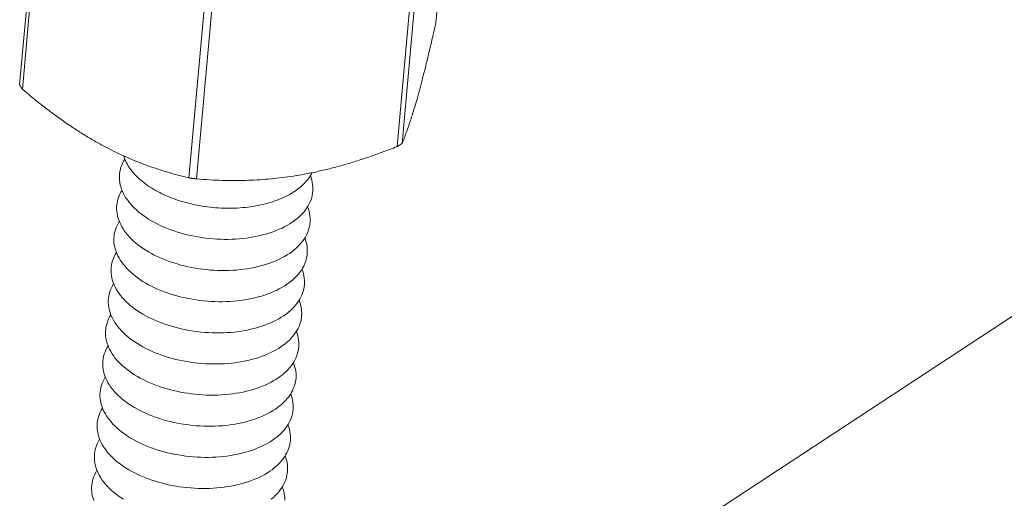
# Model space of a CAD drawing. Units: inches. Extents: x 2.6 to 91.3, y 3.4 to 11.9.
# Drawn here: x 10.7 to 10.8, y 9.5 to 9.5 of the extents above; entities that cross this region are included whole.
import ezdxf

# ---------------------------------------------------------------- set-up
doc = ezdxf.new("R2010")
doc.units = ezdxf.units.IN
doc.header["$MEASUREMENT"] = 0
doc.layers.get('0').update_dxf_attribs({"linetype": 'CONTINUOUS'})
doc.layers.add('DETAIL', color=1, linetype='CONTINUOUS')

# ---------------------------------------------------------------- blocks, each defined once
blk = doc.blocks.new('A$Ca5d770df')
at = {"color": 0, "linetype": 'Continuous', "lineweight": 0, "extrusion": (-1.38778e-16, 0.816497, 0.57735)}
for p, q in [((33.2305, -2.5502), (33.2052, -2.8347)), ((33.2093, -2.8412), (33.2346, -2.5567)), ((33.8216, -2.6424), (33.8124, -2.7438)), ((33.7789, -2.6703), (33.7559, -2.9247)), ((33.7631, -2.92), (33.7862, -2.6655)), ((33.4776, -2.6857), (33.452, -2.9703)), ((33.4634, -2.972), (33.4889, -2.6874)), ((34.986, -2.9534), (33.7289, -3.7795))]:
    blk.add_line(p, q, dxfattribs=at)
at = {"color": 0, "linetype": 'Continuous', "lineweight": 0}
for points in [[(33.2052, -2.8347), (33.2052, -2.8348), (33.2053, -2.8349), (33.2053, -2.8349), (33.2053, -2.835), (33.2054, -2.8351), (33.2054, -2.8351), (33.2055, -2.8352), (33.2055, -2.8353), (33.2055, -2.8353), (33.2056, -2.8354), (33.2056, -2.8355), (33.2057, -2.8355), (33.2057, -2.8356), (33.2057, -2.8357), (33.2058, -2.8358), (33.2058, -2.8358), (33.2059, -2.8359), (33.2059, -2.836), (33.206, -2.836), (33.206, -2.8361), (33.206, -2.8362), (33.2061, -2.8362), (33.2061, -2.8363), (33.2062, -2.8364), (33.2062, -2.8364), (33.2062, -2.8365), (33.2063, -2.8366), (33.2063, -2.8366), (33.2064, -2.8367), (33.2064, -2.8368), (33.2065, -2.8368), (33.2065, -2.8369), (33.2065, -2.837), (33.2066, -2.837), (33.2066, -2.8371), (33.2067, -2.8372), (33.2067, -2.8373), (33.2068, -2.8373), (33.2068, -2.8374), (33.2068, -2.8375), (33.2069, -2.8375), (33.2069, -2.8376), (33.207, -2.8377), (33.207, -2.8377), (33.2071, -2.8378), (33.2071, -2.8379), (33.2071, -2.8379), (33.2072, -2.838), (33.2072, -2.8381), (33.2073, -2.8381), (33.2073, -2.8382), (33.2074, -2.8383), (33.2074, -2.8383), (33.2074, -2.8384), (33.2075, -2.8385), (33.2075, -2.8385), (33.2076, -2.8386), (33.2076, -2.8387), (33.2077, -2.8387), (33.2077, -2.8388), (33.2077, -2.8389), (33.2078, -2.839), (33.2078, -2.839), (33.2079, -2.8391), (33.2079, -2.8392), (33.208, -2.8392), (33.208, -2.8393), (33.2081, -2.8394), (33.2081, -2.8394), (33.2081, -2.8395), (33.2082, -2.8396), (33.2082, -2.8396), (33.2083, -2.8397), (33.2083, -2.8398), (33.2084, -2.8398), (33.2084, -2.8399), (33.2084, -2.84), (33.2085, -2.84), (33.2085, -2.8401), (33.2086, -2.8402), (33.2086, -2.8402), (33.2087, -2.8403), (33.2087, -2.8404), (33.2088, -2.8404), (33.2088, -2.8405), (33.2088, -2.8406), (33.2089, -2.8406), (33.2089, -2.8407), (33.209, -2.8408), (33.209, -2.8409), (33.2091, -2.8409), (33.2091, -2.841), (33.2092, -2.8411), (33.2092, -2.8411), (33.2093, -2.8412)], [(33.7559, -2.9247), (33.7559, -2.9247), (33.756, -2.9246), (33.7561, -2.9246), (33.7562, -2.9245), (33.7562, -2.9245), (33.7563, -2.9245), (33.7564, -2.9244), (33.7565, -2.9244), (33.7566, -2.9243), (33.7566, -2.9243), (33.7567, -2.9242), (33.7568, -2.9242), (33.7569, -2.9241), (33.7569, -2.9241), (33.757, -2.924), (33.7571, -2.924), (33.7572, -2.9239), (33.7573, -2.9239), (33.7573, -2.9238), (33.7574, -2.9238), (33.7575, -2.9237), (33.7576, -2.9237), (33.7576, -2.9236), (33.7577, -2.9236), (33.7578, -2.9235), (33.7579, -2.9235), (33.7579, -2.9234), (33.758, -2.9234), (33.7581, -2.9233), (33.7582, -2.9233), (33.7583, -2.9232), (33.7583, -2.9232), (33.7584, -2.9231), (33.7585, -2.9231), (33.7586, -2.923), (33.7586, -2.923), (33.7587, -2.9229), (33.7588, -2.9229), (33.7589, -2.9228), (33.7589, -2.9228), (33.759, -2.9227), (33.7591, -2.9227), (33.7592, -2.9226), (33.7593, -2.9226), (33.7593, -2.9225), (33.7594, -2.9225), (33.7595, -2.9224), (33.7596, -2.9224), (33.7596, -2.9223), (33.7597, -2.9223), (33.7598, -2.9222), (33.7599, -2.9222), (33.7599, -2.9221), (33.76, -2.9221), (33.7601, -2.922), (33.7602, -2.922), (33.7602, -2.9219), (33.7603, -2.9219), (33.7604, -2.9218), (33.7605, -2.9218), (33.7605, -2.9217), (33.7606, -2.9217), (33.7607, -2.9216), (33.7608, -2.9216), (33.7608, -2.9215), (33.7609, -2.9215), (33.761, -2.9214), (33.7611, -2.9214), (33.7611, -2.9213), (33.7612, -2.9213), (33.7613, -2.9212), (33.7614, -2.9212), (33.7614, -2.9211), (33.7615, -2.9211), (33.7616, -2.921), (33.7617, -2.921), (33.7618, -2.9209), (33.7618, -2.9209), (33.7619, -2.9208), (33.762, -2.9208), (33.7621, -2.9207), (33.7621, -2.9207), (33.7622, -2.9206), (33.7623, -2.9206), (33.7623, -2.9205), (33.7624, -2.9205), (33.7625, -2.9204), (33.7626, -2.9204), (33.7626, -2.9203), (33.7627, -2.9203), (33.7628, -2.9202), (33.7629, -2.9202), (33.7629, -2.9201), (33.763, -2.9201), (33.7631, -2.92)], [(33.3586, -2.943), (33.3569, -2.9459), (33.3554, -2.9489), (33.3541, -2.9519), (33.353, -2.955), (33.3522, -2.9581), (33.3515, -2.9612), (33.351, -2.9644), (33.3508, -2.9675), (33.3508, -2.9707), (33.351, -2.9739), (33.3514, -2.9772), (33.352, -2.9804), (33.3529, -2.9836), (33.3539, -2.9868), (33.3552, -2.99), (33.3566, -2.9931), (33.3583, -2.9963), (33.3602, -2.9994), (33.3623, -3.0025), (33.3645, -3.0055), (33.367, -3.0085), (33.3697, -3.0115), (33.3725, -3.0144), (33.3755, -3.0173), (33.3787, -3.02), (33.3821, -3.0228), (33.3857, -3.0254), (33.3894, -3.028), (33.3932, -3.0305), (33.3973, -3.033), (33.4014, -3.0353), (33.4057, -3.0376), (33.4101, -3.0397), (33.4147, -3.0418), (33.4194, -3.0438), (33.4241, -3.0457), (33.429, -3.0474), (33.434, -3.0491), (33.4391, -3.0506), (33.4442, -3.0521), (33.4494, -3.0534), (33.4547, -3.0546), (33.4601, -3.0557), (33.4654, -3.0567), (33.4709, -3.0576), (33.4763, -3.0583), (33.4818, -3.059), (33.4873, -3.0595), (33.4928, -3.0598), (33.4983, -3.0601), (33.5038, -3.0602), (33.5093, -3.0602), (33.5148, -3.0601), (33.5202, -3.0598), (33.5256, -3.0594), (33.5309, -3.0589), (33.5362, -3.0583), (33.5414, -3.0575), (33.5465, -3.0567), (33.5515, -3.0557), (33.5565, -3.0546), (33.5613, -3.0533), (33.566, -3.052), (33.5707, -3.0505), (33.5752, -3.049), (33.5796, -3.0473), (33.5838, -3.0455), (33.5879, -3.0436), (33.5919, -3.0416), (33.5957, -3.0396), (33.5994, -3.0374), (33.6028, -3.0351), (33.6062, -3.0328), (33.6093, -3.0303), (33.6123, -3.0278), (33.6151, -3.0252), (33.6177, -3.0226), (33.6201, -3.0198), (33.6223, -3.017), (33.6243, -3.0142), (33.6261, -3.0113), (33.6277, -3.0083), (33.6291, -3.0053), (33.6303, -3.0022), (33.6313, -2.9992), (33.632, -2.996), (33.6326, -2.9929), (33.6329, -2.9897), (33.633, -2.9865), (33.6329, -2.9833), (33.6326, -2.9801), (33.6321, -2.9769), (33.6314, -2.9737), (33.6304, -2.9705), (33.6293, -2.9673)], [(33.357, -2.9384), (33.3578, -2.9407), (33.3586, -2.943), (33.3596, -2.9453), (33.3607, -2.9476), (33.3619, -2.9499), (33.3632, -2.9522), (33.3646, -2.9544), (33.3661, -2.9566), (33.3677, -2.9589), (33.3694, -2.9611), (33.3713, -2.9632), (33.3732, -2.9654), (33.3752, -2.9675), (33.3773, -2.9696), (33.3795, -2.9717), (33.3818, -2.9737), (33.3842, -2.9757), (33.3867, -2.9777), (33.3893, -2.9796), (33.3919, -2.9815), (33.3947, -2.9833), (33.3975, -2.9851), (33.4004, -2.9869), (33.4034, -2.9886), (33.4064, -2.9903), (33.4096, -2.9919), (33.4127, -2.9935), (33.416, -2.9951), (33.4193, -2.9965), (33.4227, -2.998), (33.4262, -2.9994), (33.4297, -3.0007), (33.4332, -3.002), (33.4368, -3.0032), (33.4405, -3.0043), (33.4442, -3.0054), (33.4479, -3.0065), (33.4517, -3.0075), (33.4555, -3.0084), (33.4593, -3.0093), (33.4632, -3.0101), (33.4671, -3.0108), (33.471, -3.0115), (33.475, -3.0121), (33.4789, -3.0126), (33.4829, -3.0131), (33.4869, -3.0136), (33.4909, -3.0139), (33.4949, -3.0142), (33.4989, -3.0144), (33.5029, -3.0146), (33.5069, -3.0147), (33.5108, -3.0147), (33.5148, -3.0147), (33.5188, -3.0146), (33.5227, -3.0144), (33.5266, -3.0141), (33.5305, -3.0138), (33.5344, -3.0135), (33.5382, -3.013), (33.542, -3.0125), (33.5458, -3.012), (33.5495, -3.0114), (33.5532, -3.0107), (33.5568, -3.0099), (33.5604, -3.0091), (33.5639, -3.0082), (33.5674, -3.0073), (33.5708, -3.0063), (33.5742, -3.0052), (33.5774, -3.0041), (33.5807, -3.003), (33.5838, -3.0017), (33.5869, -3.0004), (33.59, -2.9991), (33.5929, -2.9977), (33.5958, -2.9963), (33.5986, -2.9948), (33.6013, -2.9932), (33.6039, -2.9916), (33.6064, -2.99), (33.6089, -2.9883), (33.6112, -2.9866), (33.6135, -2.9848), (33.6156, -2.983), (33.6177, -2.9811), (33.6197, -2.9792), (33.6216, -2.9773), (33.6233, -2.9753), (33.625, -2.9733), (33.6266, -2.9713), (33.628, -2.9692), (33.6294, -2.9671), (33.6307, -2.965), (33.6318, -2.9628)], [(33.452, -2.9703), (33.4521, -2.9703), (33.4522, -2.9703), (33.4524, -2.9703), (33.4525, -2.9704), (33.4526, -2.9704), (33.4527, -2.9704), (33.4528, -2.9704), (33.453, -2.9704), (33.4531, -2.9705), (33.4532, -2.9705), (33.4533, -2.9705), (33.4534, -2.9705), (33.4536, -2.9705), (33.4537, -2.9706), (33.4538, -2.9706), (33.4539, -2.9706), (33.454, -2.9706), (33.4542, -2.9706), (33.4543, -2.9706), (33.4544, -2.9707), (33.4545, -2.9707), (33.4546, -2.9707), (33.4548, -2.9707), (33.4549, -2.9707), (33.455, -2.9708), (33.4551, -2.9708), (33.4552, -2.9708), (33.4553, -2.9708), (33.4555, -2.9708), (33.4556, -2.9709), (33.4557, -2.9709), (33.4558, -2.9709), (33.4559, -2.9709), (33.4561, -2.9709), (33.4562, -2.9709), (33.4563, -2.971), (33.4564, -2.971), (33.4565, -2.971), (33.4567, -2.971), (33.4568, -2.971), (33.4569, -2.9711), (33.457, -2.9711), (33.4571, -2.9711), (33.4573, -2.9711), (33.4574, -2.9711), (33.4575, -2.9712), (33.4576, -2.9712), (33.4577, -2.9712), (33.4579, -2.9712), (33.458, -2.9712), (33.4581, -2.9712), (33.4582, -2.9713), (33.4583, -2.9713), (33.4584, -2.9713), (33.4586, -2.9713), (33.4587, -2.9713), (33.4588, -2.9713), (33.4589, -2.9714), (33.459, -2.9714), (33.4592, -2.9714), (33.4593, -2.9714), (33.4594, -2.9714), (33.4595, -2.9715), (33.4596, -2.9715), (33.4598, -2.9715), (33.4599, -2.9715), (33.46, -2.9715), (33.4601, -2.9715), (33.4602, -2.9716), (33.4604, -2.9716), (33.4605, -2.9716), (33.4606, -2.9716), (33.4607, -2.9716), (33.4608, -2.9717), (33.461, -2.9717), (33.4611, -2.9717), (33.4612, -2.9717), (33.4613, -2.9717), (33.4614, -2.9717), (33.4616, -2.9718), (33.4617, -2.9718), (33.4618, -2.9718), (33.4619, -2.9718), (33.462, -2.9718), (33.4622, -2.9718), (33.4623, -2.9719), (33.4624, -2.9719), (33.4625, -2.9719), (33.4626, -2.9719), (33.4628, -2.9719), (33.4629, -2.9719), (33.463, -2.972), (33.4631, -2.972), (33.4632, -2.972), (33.4634, -2.972)], [(33.3545, -2.9884), (33.3528, -2.9914), (33.3513, -2.9944), (33.35, -2.9974), (33.3489, -3.0005), (33.3481, -3.0036), (33.3474, -3.0067), (33.347, -3.0099), (33.3467, -3.013), (33.3467, -3.0162), (33.3469, -3.0194), (33.3473, -3.0226), (33.3479, -3.0259), (33.3488, -3.0291), (33.3498, -3.0323), (33.3511, -3.0355), (33.3526, -3.0386), (33.3542, -3.0418), (33.3561, -3.0449), (33.3582, -3.048), (33.3605, -3.051), (33.3629, -3.054), (33.3656, -3.057), (33.3684, -3.0599), (33.3715, -3.0627), (33.3747, -3.0655), (33.3781, -3.0683), (33.3816, -3.0709), (33.3853, -3.0735), (33.3892, -3.076), (33.3932, -3.0784), (33.3973, -3.0808), (33.4016, -3.0831), (33.4061, -3.0852), (33.4106, -3.0873), (33.4153, -3.0893), (33.4201, -3.0911), (33.4249, -3.0929), (33.4299, -3.0946), (33.435, -3.0961), (33.4401, -3.0976), (33.4453, -3.0989), (33.4506, -3.1001), (33.456, -3.1012), (33.4614, -3.1022), (33.4668, -3.1031), (33.4722, -3.1038), (33.4777, -3.1044), (33.4832, -3.1049), (33.4887, -3.1053), (33.4942, -3.1056), (33.4997, -3.1057), (33.5052, -3.1057), (33.5107, -3.1055), (33.5161, -3.1053), (33.5215, -3.1049), (33.5268, -3.1044), (33.5321, -3.1038), (33.5372, -3.103), (33.5424, -3.1022), (33.5474, -3.1012), (33.5524, -3.1), (33.5572, -3.0988), (33.5619, -3.0975), (33.5666, -3.096), (33.5711, -3.0945), (33.5755, -3.0928), (33.5797, -3.091), (33.5838, -3.0891), (33.5878, -3.0871), (33.5916, -3.0851), (33.5952, -3.0829), (33.5987, -3.0806), (33.6021, -3.0783), (33.6052, -3.0758), (33.6082, -3.0733), (33.611, -3.0707), (33.6135, -3.0681), (33.6159, -3.0653), (33.6182, -3.0625), (33.6202, -3.0597), (33.622, -3.0568), (33.6236, -3.0538), (33.625, -3.0508), (33.6262, -3.0477), (33.6271, -3.0446), (33.6279, -3.0415), (33.6285, -3.0384), (33.6288, -3.0352), (33.6289, -3.032), (33.6288, -3.0288), (33.6285, -3.0256), (33.628, -3.0224), (33.6273, -3.0192), (33.6263, -3.016), (33.6252, -3.0128)], [(33.3505, -3.0339), (33.3488, -3.0369), (33.3473, -3.0398), (33.346, -3.0429), (33.3449, -3.0459), (33.344, -3.049), (33.3433, -3.0522), (33.3429, -3.0553), (33.3427, -3.0585), (33.3426, -3.0617), (33.3428, -3.0649), (33.3433, -3.0681), (33.3439, -3.0713), (33.3447, -3.0745), (33.3458, -3.0777), (33.347, -3.0809), (33.3485, -3.0841), (33.3502, -3.0872), (33.352, -3.0904), (33.3541, -3.0935), (33.3564, -3.0965), (33.3589, -3.0995), (33.3615, -3.1025), (33.3644, -3.1054), (33.3674, -3.1082), (33.3706, -3.111), (33.374, -3.1137), (33.3775, -3.1164), (33.3812, -3.119), (33.3851, -3.1215), (33.3891, -3.1239), (33.3933, -3.1263), (33.3976, -3.1285), (33.402, -3.1307), (33.4065, -3.1328), (33.4112, -3.1347), (33.416, -3.1366), (33.4209, -3.1384), (33.4258, -3.1401), (33.4309, -3.1416), (33.436, -3.1431), (33.4413, -3.1444), (33.4465, -3.1456), (33.4519, -3.1467), (33.4573, -3.1477), (33.4627, -3.1486), (33.4682, -3.1493), (33.4736, -3.1499), (33.4791, -3.1504), (33.4847, -3.1508), (33.4902, -3.151), (33.4957, -3.1512), (33.5011, -3.1512), (33.5066, -3.151), (33.512, -3.1508), (33.5174, -3.1504), (33.5227, -3.1499), (33.528, -3.1493), (33.5331, -3.1485), (33.5383, -3.1476), (33.5433, -3.1466), (33.5482, -3.1455), (33.5531, -3.1443), (33.5578, -3.143), (33.5625, -3.1415), (33.567, -3.1399), (33.5714, -3.1383), (33.5756, -3.1365), (33.5797, -3.1346), (33.5837, -3.1326), (33.5875, -3.1305), (33.5911, -3.1284), (33.5946, -3.1261), (33.5979, -3.1237), (33.6011, -3.1213), (33.6041, -3.1188), (33.6068, -3.1162), (33.6094, -3.1135), (33.6118, -3.1108), (33.614, -3.108), (33.6161, -3.1051), (33.6179, -3.1022), (33.6195, -3.0993), (33.6209, -3.0963), (33.6221, -3.0932), (33.623, -3.0901), (33.6238, -3.087), (33.6244, -3.0839), (33.6247, -3.0807), (33.6248, -3.0775), (33.6247, -3.0743), (33.6244, -3.0711), (33.6239, -3.0679), (33.6232, -3.0647), (33.6222, -3.0615), (33.6211, -3.0583)], [(33.3464, -3.0794), (33.3447, -3.0823), (33.3432, -3.0853), (33.3419, -3.0883), (33.3408, -3.0914), (33.3399, -3.0945), (33.3393, -3.0976), (33.3388, -3.1008), (33.3386, -3.104), (33.3386, -3.1072), (33.3388, -3.1104), (33.3392, -3.1136), (33.3398, -3.1168), (33.3406, -3.12), (33.3417, -3.1232), (33.343, -3.1264), (33.3444, -3.1296), (33.3461, -3.1327), (33.348, -3.1358), (33.3501, -3.1389), (33.3523, -3.142), (33.3548, -3.145), (33.3575, -3.1479), (33.3603, -3.1508), (33.3633, -3.1537), (33.3665, -3.1565), (33.3699, -3.1592), (33.3734, -3.1619), (33.3772, -3.1645), (33.381, -3.167), (33.385, -3.1694), (33.3892, -3.1717), (33.3935, -3.174), (33.3979, -3.1762), (33.4024, -3.1782), (33.4071, -3.1802), (33.4119, -3.1821), (33.4168, -3.1839), (33.4217, -3.1855), (33.4268, -3.1871), (33.432, -3.1885), (33.4372, -3.1899), (33.4425, -3.1911), (33.4478, -3.1922), (33.4532, -3.1932), (33.4586, -3.194), (33.4641, -3.1948), (33.4696, -3.1954), (33.4751, -3.1959), (33.4806, -3.1963), (33.4861, -3.1965), (33.4916, -3.1966), (33.497, -3.1966), (33.5025, -3.1965), (33.5079, -3.1962), (33.5133, -3.1959), (33.5186, -3.1954), (33.5239, -3.1947), (33.529, -3.194), (33.5342, -3.1931), (33.5392, -3.1921), (33.5441, -3.191), (33.549, -3.1898), (33.5537, -3.1884), (33.5584, -3.187), (33.5629, -3.1854), (33.5673, -3.1837), (33.5715, -3.1819), (33.5756, -3.1801), (33.5796, -3.1781), (33.5834, -3.176), (33.587, -3.1738), (33.5905, -3.1716), (33.5938, -3.1692), (33.597, -3.1668), (33.5999, -3.1643), (33.6027, -3.1617), (33.6053, -3.159), (33.6077, -3.1563), (33.6099, -3.1535), (33.6119, -3.1506), (33.6138, -3.1477), (33.6154, -3.1447), (33.6168, -3.1417), (33.6179, -3.1387), (33.6189, -3.1356), (33.6197, -3.1325), (33.6202, -3.1293), (33.6206, -3.1262), (33.6207, -3.123), (33.6206, -3.1198), (33.6203, -3.1166), (33.6198, -3.1133), (33.6191, -3.1101), (33.6181, -3.1069), (33.617, -3.1037)], [(33.3423, -3.1248), (33.3406, -3.1278), (33.3391, -3.1308), (33.3378, -3.1338), (33.3367, -3.1369), (33.3359, -3.14), (33.3352, -3.1431), (33.3348, -3.1463), (33.3345, -3.1494), (33.3345, -3.1526), (33.3347, -3.1558), (33.3351, -3.159), (33.3357, -3.1623), (33.3366, -3.1655), (33.3376, -3.1687), (33.3389, -3.1719), (33.3404, -3.175), (33.342, -3.1782), (33.3439, -3.1813), (33.346, -3.1844), (33.3483, -3.1874), (33.3507, -3.1904), (33.3534, -3.1934), (33.3562, -3.1963), (33.3593, -3.1991), (33.3625, -3.2019), (33.3658, -3.2047), (33.3694, -3.2073), (33.3731, -3.2099), (33.3769, -3.2124), (33.381, -3.2148), (33.3851, -3.2172), (33.3894, -3.2195), (33.3938, -3.2216), (33.3984, -3.2237), (33.403, -3.2257), (33.4078, -3.2275), (33.4127, -3.2293), (33.4177, -3.231), (33.4227, -3.2325), (33.4279, -3.234), (33.4331, -3.2353), (33.4384, -3.2365), (33.4437, -3.2376), (33.4491, -3.2386), (33.4545, -3.2395), (33.46, -3.2402), (33.4655, -3.2409), (33.471, -3.2413), (33.4765, -3.2417), (33.482, -3.242), (33.4875, -3.2421), (33.4929, -3.2421), (33.4984, -3.2419), (33.5038, -3.2417), (33.5092, -3.2413), (33.5145, -3.2408), (33.5198, -3.2402), (33.5249, -3.2394), (33.5301, -3.2386), (33.5351, -3.2376), (33.54, -3.2365), (33.5449, -3.2352), (33.5496, -3.2339), (33.5543, -3.2324), (33.5588, -3.2309), (33.5631, -3.2292), (33.5674, -3.2274), (33.5715, -3.2255), (33.5755, -3.2235), (33.5793, -3.2215), (33.5829, -3.2193), (33.5864, -3.217), (33.5897, -3.2147), (33.5929, -3.2122), (33.5958, -3.2097), (33.5986, -3.2071), (33.6012, -3.2045), (33.6036, -3.2017), (33.6058, -3.1989), (33.6078, -3.1961), (33.6096, -3.1932), (33.6113, -3.1902), (33.6127, -3.1872), (33.6138, -3.1841), (33.6148, -3.1811), (33.6156, -3.1779), (33.6161, -3.1748), (33.6165, -3.1716), (33.6166, -3.1684), (33.6165, -3.1652), (33.6162, -3.162), (33.6157, -3.1588), (33.615, -3.1556), (33.614, -3.1524), (33.6129, -3.1492)], [(33.3382, -3.1703), (33.3365, -3.1732), (33.335, -3.1762), (33.3337, -3.1792), (33.3327, -3.1823), (33.3318, -3.1854), (33.3311, -3.1885), (33.3307, -3.1917), (33.3304, -3.1949), (33.3304, -3.1981), (33.3306, -3.2013), (33.331, -3.2045), (33.3317, -3.2077), (33.3325, -3.2109), (33.3336, -3.2141), (33.3348, -3.2173), (33.3363, -3.2205), (33.338, -3.2236), (33.3398, -3.2267), (33.3419, -3.2298), (33.3442, -3.2329), (33.3467, -3.2359), (33.3493, -3.2388), (33.3522, -3.2417), (33.3552, -3.2446), (33.3584, -3.2474), (33.3618, -3.2501), (33.3653, -3.2528), (33.369, -3.2554), (33.3729, -3.2579), (33.3769, -3.2603), (33.381, -3.2626), (33.3853, -3.2649), (33.3897, -3.2671), (33.3943, -3.2691), (33.399, -3.2711), (33.4037, -3.273), (33.4086, -3.2748), (33.4136, -3.2764), (33.4187, -3.278), (33.4238, -3.2794), (33.429, -3.2808), (33.4343, -3.282), (33.4396, -3.2831), (33.445, -3.2841), (33.4504, -3.2849), (33.4559, -3.2857), (33.4614, -3.2863), (33.4669, -3.2868), (33.4724, -3.2872), (33.4779, -3.2874), (33.4834, -3.2875), (33.4888, -3.2875), (33.4943, -3.2874), (33.4997, -3.2871), (33.5051, -3.2868), (33.5104, -3.2863), (33.5157, -3.2856), (33.5209, -3.2849), (33.526, -3.284), (33.531, -3.283), (33.5359, -3.2819), (33.5408, -3.2807), (33.5455, -3.2793), (33.5502, -3.2779), (33.5547, -3.2763), (33.559, -3.2746), (33.5633, -3.2729), (33.5674, -3.271), (33.5714, -3.269), (33.5752, -3.2669), (33.5788, -3.2647), (33.5823, -3.2625), (33.5856, -3.2601), (33.5888, -3.2577), (33.5917, -3.2552), (33.5945, -3.2526), (33.5971, -3.2499), (33.5995, -3.2472), (33.6017, -3.2444), (33.6037, -3.2415), (33.6055, -3.2386), (33.6071, -3.2356), (33.6085, -3.2326), (33.6097, -3.2296), (33.6107, -3.2265), (33.6115, -3.2234), (33.612, -3.2202), (33.6124, -3.2171), (33.6125, -3.2139), (33.6124, -3.2107), (33.6121, -3.2075), (33.6116, -3.2042), (33.6109, -3.201), (33.6099, -3.1978), (33.6088, -3.1946)], [(33.3342, -3.2157), (33.3325, -3.2186), (33.331, -3.2216), (33.3297, -3.2247), (33.3286, -3.2277), (33.3277, -3.2308), (33.3271, -3.234), (33.3266, -3.2371), (33.3264, -3.2403), (33.3264, -3.2435), (33.3266, -3.2467), (33.327, -3.2499), (33.3276, -3.2531), (33.3284, -3.2563), (33.3295, -3.2595), (33.3308, -3.2627), (33.3322, -3.2659), (33.3339, -3.269), (33.3358, -3.2722), (33.3378, -3.2753), (33.3401, -3.2783), (33.3426, -3.2813), (33.3452, -3.2843), (33.3481, -3.2872), (33.3511, -3.29), (33.3543, -3.2928), (33.3577, -3.2955), (33.3612, -3.2982), (33.3649, -3.3008), (33.3688, -3.3033), (33.3728, -3.3057), (33.377, -3.3081), (33.3813, -3.3103), (33.3857, -3.3125), (33.3902, -3.3146), (33.3949, -3.3166), (33.3997, -3.3184), (33.4045, -3.3202), (33.4095, -3.3219), (33.4146, -3.3234), (33.4197, -3.3249), (33.4249, -3.3262), (33.4302, -3.3274), (33.4355, -3.3285), (33.4409, -3.3295), (33.4464, -3.3304), (33.4518, -3.3311), (33.4573, -3.3317), (33.4628, -3.3322), (33.4683, -3.3326), (33.4738, -3.3328), (33.4793, -3.333), (33.4848, -3.333), (33.4902, -3.3328), (33.4956, -3.3326), (33.501, -3.3322), (33.5063, -3.3317), (33.5116, -3.3311), (33.5168, -3.3303), (33.5219, -3.3294), (33.5269, -3.3284), (33.5318, -3.3273), (33.5367, -3.3261), (33.5414, -3.3248), (33.5461, -3.3233), (33.5506, -3.3217), (33.5549, -3.3201), (33.5592, -3.3183), (33.5633, -3.3164), (33.5673, -3.3144), (33.5711, -3.3123), (33.5747, -3.3102), (33.5782, -3.3079), (33.5815, -3.3055), (33.5847, -3.3031), (33.5876, -3.3006), (33.5904, -3.298), (33.593, -3.2953), (33.5954, -3.2926), (33.5976, -3.2898), (33.5996, -3.287), (33.6014, -3.284), (33.603, -3.2811), (33.6044, -3.2781), (33.6056, -3.275), (33.6066, -3.2719), (33.6074, -3.2688), (33.6079, -3.2657), (33.6083, -3.2625), (33.6084, -3.2593), (33.6083, -3.2561), (33.608, -3.2529), (33.6075, -3.2497), (33.6068, -3.2465), (33.6058, -3.2433), (33.6047, -3.2401)], [(33.3301, -3.2611), (33.3284, -3.2641), (33.3269, -3.267), (33.3256, -3.2701), (33.3245, -3.2731), (33.3236, -3.2763), (33.323, -3.2794), (33.3225, -3.2825), (33.3223, -3.2857), (33.3223, -3.2889), (33.3225, -3.2921), (33.3229, -3.2953), (33.3235, -3.2986), (33.3244, -3.3018), (33.3254, -3.305), (33.3267, -3.3082), (33.3282, -3.3113), (33.3298, -3.3145), (33.3317, -3.3176), (33.3338, -3.3207), (33.3361, -3.3237), (33.3385, -3.3267), (33.3412, -3.3297), (33.344, -3.3326), (33.347, -3.3354), (33.3503, -3.3382), (33.3536, -3.341), (33.3572, -3.3436), (33.3609, -3.3462), (33.3647, -3.3487), (33.3687, -3.3512), (33.3729, -3.3535), (33.3772, -3.3558), (33.3816, -3.3579), (33.3861, -3.36), (33.3908, -3.362), (33.3956, -3.3639), (33.4005, -3.3656), (33.4054, -3.3673), (33.4105, -3.3688), (33.4156, -3.3703), (33.4209, -3.3716), (33.4261, -3.3728), (33.4315, -3.374), (33.4368, -3.3749), (33.4423, -3.3758), (33.4477, -3.3765), (33.4532, -3.3772), (33.4587, -3.3777), (33.4642, -3.378), (33.4697, -3.3783), (33.4752, -3.3784), (33.4807, -3.3784), (33.4861, -3.3783), (33.4915, -3.378), (33.4969, -3.3776), (33.5022, -3.3771), (33.5075, -3.3765), (33.5127, -3.3757), (33.5178, -3.3749), (33.5228, -3.3739), (33.5277, -3.3728), (33.5326, -3.3715), (33.5373, -3.3702), (33.542, -3.3687), (33.5465, -3.3672), (33.5508, -3.3655), (33.5551, -3.3637), (33.5592, -3.3618), (33.5631, -3.3598), (33.567, -3.3578), (33.5706, -3.3556), (33.5741, -3.3533), (33.5774, -3.351), (33.5806, -3.3485), (33.5835, -3.346), (33.5863, -3.3434), (33.5889, -3.3408), (33.5913, -3.338), (33.5935, -3.3352), (33.5955, -3.3324), (33.5973, -3.3295), (33.5989, -3.3265), (33.6003, -3.3235), (33.6015, -3.3204), (33.6025, -3.3174), (33.6033, -3.3142), (33.6038, -3.3111), (33.6042, -3.3079), (33.6043, -3.3047), (33.6042, -3.3015), (33.6039, -3.2983), (33.6034, -3.2951), (33.6027, -3.2919), (33.6017, -3.2887), (33.6006, -3.2855)], [(33.326, -3.3065), (33.3243, -3.3095), (33.3228, -3.3125), (33.3215, -3.3155), (33.3204, -3.3186), (33.3196, -3.3217), (33.3189, -3.3248), (33.3185, -3.328), (33.3182, -3.3311), (33.3182, -3.3343), (33.3184, -3.3375), (33.3188, -3.3408), (33.3195, -3.344), (33.3203, -3.3472), (33.3214, -3.3504), (33.3226, -3.3536), (33.3241, -3.3567), (33.3258, -3.3599), (33.3276, -3.363), (33.3297, -3.3661), (33.332, -3.3691), (33.3345, -3.3721), (33.3371, -3.3751), (33.34, -3.378), (33.343, -3.3809), (33.3462, -3.3837), (33.3496, -3.3864), (33.3531, -3.389), (33.3568, -3.3916), (33.3607, -3.3941), (33.3647, -3.3966), (33.3688, -3.3989), (33.3731, -3.4012), (33.3775, -3.4033), (33.3821, -3.4054), (33.3867, -3.4074), (33.3915, -3.4093), (33.3964, -3.411), (33.4014, -3.4127), (33.4064, -3.4143), (33.4116, -3.4157), (33.4168, -3.417), (33.422, -3.4183), (33.4274, -3.4194), (33.4328, -3.4203), (33.4382, -3.4212), (33.4436, -3.422), (33.4491, -3.4226), (33.4546, -3.4231), (33.4601, -3.4234), (33.4656, -3.4237), (33.4711, -3.4238), (33.4766, -3.4238), (33.482, -3.4237), (33.4874, -3.4234), (33.4928, -3.423), (33.4981, -3.4225), (33.5034, -3.4219), (33.5086, -3.4211), (33.5137, -3.4203), (33.5187, -3.4193), (33.5237, -3.4182), (33.5285, -3.4169), (33.5332, -3.4156), (33.5379, -3.4141), (33.5424, -3.4126), (33.5467, -3.4109), (33.551, -3.4091), (33.5551, -3.4072), (33.559, -3.4053), (33.5629, -3.4032), (33.5665, -3.401), (33.57, -3.3987), (33.5733, -3.3964), (33.5765, -3.3939), (33.5794, -3.3914), (33.5822, -3.3888), (33.5848, -3.3862), (33.5872, -3.3834), (33.5894, -3.3806), (33.5914, -3.3778), (33.5932, -3.3749), (33.5948, -3.3719), (33.5962, -3.3689), (33.5974, -3.3659), (33.5984, -3.3628), (33.5992, -3.3596), (33.5997, -3.3565), (33.6001, -3.3533), (33.6002, -3.3501), (33.6001, -3.3469), (33.5998, -3.3437), (33.5993, -3.3405), (33.5986, -3.3373), (33.5976, -3.3341), (33.5965, -3.3309)], [(33.3219, -3.3519), (33.3202, -3.3549), (33.3187, -3.3579), (33.3175, -3.3609), (33.3164, -3.364), (33.3155, -3.3671), (33.3149, -3.3702), (33.3144, -3.3734), (33.3142, -3.3765), (33.3142, -3.3797), (33.3144, -3.3829), (33.3148, -3.3862), (33.3154, -3.3894), (33.3162, -3.3926), (33.3173, -3.3958), (33.3186, -3.399), (33.32, -3.4021), (33.3217, -3.4053), (33.3236, -3.4084), (33.3257, -3.4115), (33.3279, -3.4145), (33.3304, -3.4175), (33.333, -3.4205), (33.3359, -3.4234), (33.3389, -3.4263), (33.3421, -3.4291), (33.3455, -3.4318), (33.349, -3.4344), (33.3527, -3.437), (33.3566, -3.4395)], [(33.5723, -3.4394), (33.5753, -3.4368), (33.5781, -3.4342), (33.5807, -3.4316), (33.5831, -3.4288), (33.5853, -3.426), (33.5873, -3.4232), (33.5891, -3.4203), (33.5907, -3.4173), (33.5921, -3.4143), (33.5933, -3.4113), (33.5943, -3.4082), (33.5951, -3.405), (33.5956, -3.4019), (33.596, -3.3987), (33.5961, -3.3955), (33.596, -3.3923), (33.5957, -3.3891), (33.5952, -3.3859), (33.5945, -3.3827), (33.5935, -3.3795), (33.5924, -3.3763)], [(33.3179, -3.3973), (33.3162, -3.4002), (33.3147, -3.4032), (33.3134, -3.4063), (33.3123, -3.4093), (33.3114, -3.4124), (33.3108, -3.4156), (33.3103, -3.4187), (33.3101, -3.4219), (33.3101, -3.4251), (33.3103, -3.4283), (33.3107, -3.4315), (33.3113, -3.4348), (33.3122, -3.438), (33.3132, -3.4412)], [(33.592, -3.4409), (33.5919, -3.4377), (33.5916, -3.4345), (33.5911, -3.4313), (33.5904, -3.4281), (33.5894, -3.4249), (33.5883, -3.4217)]]:
    blk.add_lwpolyline(points, dxfattribs=at)
for points, weights in [([(33.8124, -2.7438), (33.7846, -2.8671), (33.7631, -2.92)], [1, 1.14315201626, 1]), ([(33.452, -2.9703), (33.3274, -2.941), (33.2093, -2.8412)], [1, 1.14314746602, 1]), ([(33.7559, -2.9247), (33.6064, -2.9837), (33.4634, -2.972)], [1, 1.14315201626, 1])]:
    blk.add_rational_spline(points, weights, degree=2, dxfattribs=at)
blk = doc.blocks.new('WEB01152')
at = {"layer": 'DETAIL'}
blk.add_blockref('A$Ca5d770df', (333.9192, -73.8249), dxfattribs=at)

msp = doc.modelspace()

# ---------------------------------------------------------------- block references
at = {"xscale": 0.08199999999999999, "yscale": 0.08199999999999999, "zscale": 0.08199999999999999}
msp.add_blockref('WEB01152', (-19.37284, 15.8139), dxfattribs=at)

doc.saveas('drawing.dxf')
